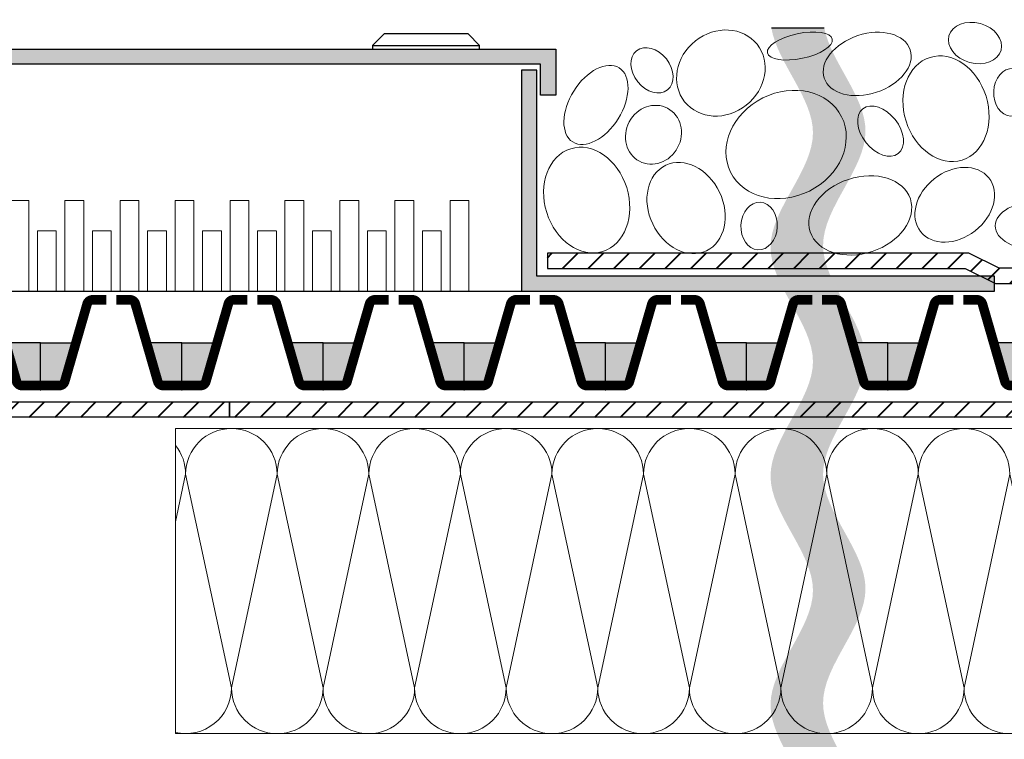
# Model space of a CAD drawing. Units: inches. Extents: x 20 to 114, y 20 to 133.
# Drawn here: x 68 to 94, y 68 to 87 of the extents above; entities that cross this region are included whole.
import ezdxf

# ---------------------------------------------------------------- set-up
doc = ezdxf.new("R2010")
doc.units = ezdxf.units.IN
doc.header["$MEASUREMENT"] = 0
for name, color, linetype, lineweight in [('Z_Dämmung', 7, 'Continuous', 20), ('Z_FD', 7, 'Continuous', 0), ('Z_Kies', 7, 'Continuous', 20), ('Z_SF', 250, 'Continuous', 40)]:
    doc.layers.add(name, color=color, linetype=linetype, lineweight=lineweight)
for name, color, linetype in [('Z_KS', 7, 'Continuous'), ('Z_Trennlinie', 255, 'Continuous'), ('Z_Wasser', 150, 'Continuous')]:
    doc.layers.add(name, color=color, linetype=linetype)
doc.layers.add('Z_Schraffurrahmen', color=9, linetype='Continuous', plot=False)
pattern_1 = [(45, (-68.71006315458443, -72.78891616964458), (-0.3367596045400932, 0.3367596045400932), [])]

# ---------------------------------------------------------------- blocks, each defined once
blk = doc.blocks.new('Z_WD_8cm')
at = {"layer": 'Z_Dämmung'}
for points in [[(2.400000000000006, 8), (0, 8)], [(2.400000000000063, 0), (0, 0)]]:
    blk.add_lwpolyline(points, dxfattribs=at)
for points in [[(1.200000000000045, 1.200000000000045), (0, 6.80000000000004, -1.000000000000004), (2.400000000000006, 6.80000000000004)], [(2.400000000000063, 6.80000000000004), (1.200000000000045, 1.200000000000045, 1.000000000000004), (3.600000000000051, 1.200000000000045)]]:
    blk.add_lwpolyline(points, format="xyb", close=True, dxfattribs=at)
blk = doc.blocks.new('Z_FD 25')
at = {"layer": 'Z_FD', "const_width": 0.25}
for points in [[(1.719999999999985, 2.375), (1.362800512381725, 2.375, 0.3340451263068612), (1.218693384955557, 2.266630947923105), (0.6313066150444229, 0.2333690520768812, -0.3340451263068604), (0.4871994876182555, 0.1249999999999858), (0, 0.125)], [(1.979999999999976, 2.375), (2.337199487618236, 2.375, -0.3340451263068612), (2.481306615044403, 2.266630947923105), (3.068693384955537, 0.2333690520768812, 0.3340451263068604), (3.212800512381705, 0.1249999999999858), (3.69999999999996, 0.125)]]:
    blk.add_lwpolyline(points, format="xyb", dxfattribs=at)
at = {"layer": 'Z_FD'}
for points in [[(0, 0.25), (0, 0)], [(3.699999997734068, 0.2499999956551449), (3.699999997734068, 0.125)], [(3.699999997734068, 0.2499999956551449), (3.699999997734068, -4.344855142335291e-09)]]:
    blk.add_lwpolyline(points, dxfattribs=at)
blk = doc.blocks.new('Z_FD 25_m Wasser')
at = {"layer": 'Z_Wasser'}
h = blk.add_hatch(color=256, dxfattribs=at)
edge = h.paths.add_edge_path()
edge.add_line((0, 0.125), (2.265892362629529e-09, 1.25))
edge.add_line((2.265892362629529e-09, 1.25), (0.9249999999999972, 1.25))
edge.add_line((0.9249999999999972, 1.25), (0.6313066150444229, 0.2333690520768812))
edge.add_arc((0.4871994876182458, 0.2749999999999889), 0.1500000000000031, 270.00000000000364, 343.8865817669144, ccw=False)
edge.add_line((0.4871994876182555, 0.1249999999999858), (0, 0.125))
h = blk.add_hatch(color=256, dxfattribs=at)
edge = h.paths.add_edge_path()
edge.add_line((3.69999999999996, 0.125), (3.699999997734068, 1.25))
edge.add_line((3.699999997734068, 1.25), (2.774999999999963, 1.25))
edge.add_line((2.774999999999963, 1.25), (3.068693384955537, 0.2333690520768812))
edge.add_arc((3.212800512381714, 0.2749999999999889), 0.1500000000000032, 196.1134182330856, 269.9999999999962)
edge.add_line((3.212800512381705, 0.1249999999999858), (3.69999999999996, 0.125))
at = {"layer": 'Z_FD'}
blk.add_lwpolyline([(3.699999997734068, 0.2499999956551449), (3.699999997734068, 0.125)], dxfattribs=at)
at = {"layer": 'Z_Schraffurrahmen'}
for points in [[(0, 0.125), (2.265892362629529e-09, 1.25), (0.9249999999999972, 1.25), (0.6313066150444229, 0.2333690520768812, -0.3340451263068604), (0.4871994876182555, 0.1249999999999858)], [(3.69999999999996, 0.125), (3.699999997734068, 1.25), (2.774999999999963, 1.25), (3.068693384955537, 0.2333690520768812, 0.3340451263068604), (3.212800512381705, 0.1249999999999858)]]:
    blk.add_lwpolyline(points, format="xyb", close=True, dxfattribs=at)
at = {"layer": 'Z_FD'}
blk.add_blockref('Z_FD 25', (0, 0), dxfattribs=at)
blk = doc.blocks.new('Z_FD 25_m Wa_3')
at = {"layer": 'Z_Wasser'}
h = blk.add_hatch(color=254, dxfattribs=at)
edge = h.paths.add_edge_path()
edge.add_line((1.544686864909465, 1.550000000632565), (0.775368564065559, 1.550000008084822))
edge.add_line((0.775368564065559, 1.550000008084822), (0.775368564065559, 1.041684534123277))
edge.add_line((0.775368564065559, 1.041684534123277), (0.9133802654455963, 0.5333690527094461))
edge.add_arc((1.057487376762197, 0.5749999895254803), 0.1499999814406374, 196.1134158649847, 270.0000060572533)
edge.add_line((1.057487392620033, 0.4250000080848508), (1.544686862643573, 0.4250000080848508))
edge.add_line((1.544686862643573, 0.4250000080848508), (1.544686864909465, 1.550000000632565))
h = blk.add_hatch(color=254, dxfattribs=at)
edge = h.paths.add_edge_path()
edge.add_line((1.544686862643573, 0.4250000006325649), (1.544686864909465, 1.550000000632565))
edge.add_line((1.544686864909465, 1.550000000632565), (2.469686862643556, 1.550000000632565))
edge.add_line((2.469686862643556, 1.550000000632565), (2.175993477687996, 0.5333690527094461))
edge.add_arc((2.031886350261795, 0.5750000006325656), 0.1500000000000291, 270.0000000000018, 343.88658176691257, ccw=False)
edge.add_line((2.0318863502618, 0.4250000006325365), (1.544686862643573, 0.4250000006325649))
h = blk.add_hatch(color=254, dxfattribs=at)
edge = h.paths.add_edge_path()
edge.add_line((5.244686862643505, 0.4250000006325649), (5.244686860377612, 1.550000000632565))
edge.add_line((5.244686860377612, 1.550000000632565), (4.319686862643522, 1.550000000632565))
edge.add_line((4.319686862643522, 1.550000000632565), (4.613380247599082, 0.5333690527094461))
edge.add_arc((4.757487375025283, 0.5750000006325656), 0.1500000000000295, 196.1134182330874, 269.999999999998)
edge.add_line((4.757487375025278, 0.4250000006325365), (5.244686862643505, 0.4250000006325649))
h = blk.add_hatch(color=254, dxfattribs=at)
edge = h.paths.add_edge_path()
edge.add_line((5.244686844797059, 0.4250000006325649), (5.244686847062951, 1.550000000632565))
edge.add_line((5.244686847062951, 1.550000000632565), (6.169686844797042, 1.550000000632565))
edge.add_line((6.169686844797042, 1.550000000632565), (5.875993459841482, 0.5333690527094461))
edge.add_arc((5.73188633241528, 0.5750000006325656), 0.1500000000000295, 270.00000000000205, 343.8865817669126, ccw=False)
edge.add_line((5.731886332415286, 0.4250000006325365), (5.244686844797059, 0.4250000006325649))
h = blk.add_hatch(color=254, dxfattribs=at)
edge = h.paths.add_edge_path()
edge.add_line((8.94468684479699, 0.4250000006325649), (8.944686842531098, 1.550000000632565))
edge.add_line((8.944686842531098, 1.550000000632565), (8.019686844797008, 1.550000000632565))
edge.add_line((8.019686844797008, 1.550000000632565), (8.313380229752568, 0.5333690527094461))
edge.add_arc((8.457487357178769, 0.5750000006325656), 0.1500000000000295, 196.1134182330874, 269.999999999998)
edge.add_line((8.457487357178763, 0.4250000006325365), (8.94468684479699, 0.4250000006325649))
h = blk.add_hatch(color=254, dxfattribs=at)
edge = h.paths.add_edge_path()
edge.add_line((8.944686826950544, 0.4250000006325649), (8.944686829216437, 1.550000000632565))
edge.add_line((8.944686829216437, 1.550000000632565), (9.869686826950527, 1.550000000632565))
edge.add_line((9.869686826950527, 1.550000000632565), (9.575993441994967, 0.5333690527094461))
edge.add_arc((9.431886314568766, 0.5750000006325656), 0.1500000000000295, 270.00000000000205, 343.8865817669126, ccw=False)
edge.add_line((9.431886314568771, 0.4250000006325365), (8.944686826950544, 0.4250000006325649))
h = blk.add_hatch(color=254, dxfattribs=at)
edge = h.paths.add_edge_path()
edge.add_line((12.64468682695048, 0.4250000006325649), (12.64468682468458, 1.550000000632565))
edge.add_line((12.64468682468458, 1.550000000632565), (11.71968682695049, 1.550000000632565))
edge.add_line((11.71968682695049, 1.550000000632565), (12.01338021190605, 0.5333690527094461))
edge.add_arc((12.15748733933225, 0.5750000006325656), 0.1500000000000295, 196.1134182330874, 269.999999999998)
edge.add_line((12.15748733933225, 0.4250000006325365), (12.64468682695048, 0.4250000006325649))
blk.add_hatch(color=254, dxfattribs=at).paths.add_polyline_path([(12.64468682241869, 0.4250000006325649), (12.64468682468458, 1.550000000632565), (13.56968685673553, 1.550000000632565), (13.11400553675634, 0.4250000006325649)])
at = {"layer": 'Z_FD', "color": 253, "const_width": 0.25}
for points in [[(0.325993498052128, 2.56663095848279, 0.334045126307026), (0.1818863706259322, 2.675000010559671), (-2.517651864764048e-09, 2.675000010559671)], [(3.264686862643543, 2.675000000632565), (2.907487375025283, 2.675000000632565, 0.3340451263068612), (2.763380247599116, 2.566630948555684), (2.175993477687996, 0.5333690527094461, -0.3340451263068604), (2.0318863502618, 0.4250000006325365), (1.544686862643573, 0.4250000006325649)], [(3.524686862643534, 2.675000000632565), (3.881886350261794, 2.675000000632565, -0.3340451263068612), (4.025993477687962, 2.566630948555684), (4.613380247599082, 0.5333690527094461, 0.3340451263068604), (4.757487375025278, 0.4250000006325365), (5.244686862643505, 0.4250000006325649)], [(6.964686844797029, 2.675000000632565), (6.607487357178769, 2.675000000632565, 0.3340451263068612), (6.463380229752602, 2.566630948555684), (5.875993459841482, 0.5333690527094461, -0.3340451263068604), (5.731886332415286, 0.4250000006325365), (5.244686844797059, 0.4250000006325649)], [(7.22468684479702, 2.675000000632565), (7.58188633241528, 2.675000000632565, -0.3340451263068612), (7.725993459841447, 2.566630948555684), (8.313380229752568, 0.5333690527094461, 0.3340451263068604), (8.457487357178763, 0.4250000006325365), (8.94468684479699, 0.4250000006325649)], [(10.66468682695051, 2.675000000632565), (10.30748733933225, 2.675000000632565, 0.3340451263068612), (10.16338021190609, 2.566630948555684), (9.575993441994967, 0.5333690527094461, -0.3340451263068604), (9.431886314568771, 0.4250000006325365), (8.944686826950544, 0.4250000006325649)], [(10.92468682695051, 2.675000000632565), (11.28188631456877, 2.675000000632565, -0.3340451263068612), (11.42599344199493, 2.566630948555684), (12.01338021190605, 0.5333690527094461, 0.3340451263068604), (12.15748733933225, 0.4250000006325365), (12.64468682695048, 0.4250000006325649)], [(12.64468682241869, 0.4250000819749573), (13.11400553675634, 0.4250000006325649, 0.303654837906254), (13.27599349402371, 0.5333691297069834), (13.86338026393483, 2.566631025553221, -0.1177702647739889), (13.89774973343938, 2.627262712222972, -0.1177702647739889)], [(0.9133802654455963, 0.5333690527094461, 0.334045126306839), (1.057487392871764, 0.4250000006325365), (1.544686880490019, 0.4250000006325649)]]:
    blk.add_lwpolyline(points, format="xyb", dxfattribs=at)
blk.add_lwpolyline([(0.9133802654455963, 0.5333690527094461), (0.325993498052128, 2.566630958482762)], dxfattribs=at)
at = {"layer": 'Z_FD'}
for points in [[(1.544686877972367, 0.5500000037399673), (1.544686877972367, 0.4250000080848224)], [(5.244686844797059, 0.5500000006325649), (5.244686844797059, 0.3000000006325649)], [(5.244686860377612, 0.5499999962877098), (5.244686860377612, 0.4250000006325649)], [(5.244686860377612, 0.5499999962877098), (5.244686860377612, 0.4250000006325649)], [(8.944686842531098, 0.5499999962877098), (8.944686842531098, 0.4250000006325649)], [(8.944686842531098, 0.5499999962877098), (8.944686842531098, 0.4250000006325649)], [(12.64468682468458, 0.5499999962877098), (12.64468682468458, 0.4250000006325649)], [(12.64468682468458, 0.5499999962877098), (12.64468682468458, 0.4250000006325649)]]:
    blk.add_lwpolyline(points, dxfattribs=at)
at = {"layer": 'Z_FD', "color": 253}
for points in [[(1.544686862643573, 0.5500000006325649), (1.544686862643573, 0.3000000006325649)], [(5.244686860377612, 0.5499999962877098), (5.244686860377612, 0.2999999962877098)], [(8.944686826950544, 0.5500000006325649), (8.944686826950544, 0.3000000006325649)], [(8.944686842531098, 0.5499999962877098), (8.944686842531098, 0.2999999962877098)], [(12.64468682468458, 0.5499999962877098), (12.64468682468458, 0.2999999962877098)]]:
    blk.add_lwpolyline(points, dxfattribs=at)
at = {"layer": 'Z_Schraffurrahmen'}
for points in [[(1.544686864909465, 1.550000000632565), (0.775368564065559, 1.550000008084822), (0.775368564065559, 1.041684534123277), (0.9133802654455963, 0.5333690527094461, 0.3340451671716021), (1.057487392620033, 0.4250000080848508), (1.544686862643573, 0.4250000080848508)], [(1.544686862643573, 0.4250000006325649), (1.544686864909465, 1.550000000632565), (2.469686862643556, 1.550000000632565), (2.175993477687996, 0.5333690527094461, -0.3340451263068604), (2.0318863502618, 0.4250000006325365)], [(5.244686862643505, 0.4250000006325649), (5.244686860377612, 1.550000000632565), (4.319686862643522, 1.550000000632565), (4.613380247599082, 0.5333690527094461, 0.3340451263068604), (4.757487375025278, 0.4250000006325365)], [(5.244686844797059, 0.4250000006325649), (5.244686847062951, 1.550000000632565), (6.169686844797042, 1.550000000632565), (5.875993459841482, 0.5333690527094461, -0.3340451263068604), (5.731886332415286, 0.4250000006325365)], [(8.94468684479699, 0.4250000006325649), (8.944686842531098, 1.550000000632565), (8.019686844797008, 1.550000000632565), (8.313380229752568, 0.5333690527094461, 0.3340451263068604), (8.457487357178763, 0.4250000006325365)], [(8.944686826950544, 0.4250000006325649), (8.944686829216437, 1.550000000632565), (9.869686826950527, 1.550000000632565), (9.575993441994967, 0.5333690527094461, -0.3340451263068604), (9.431886314568771, 0.4250000006325365)], [(12.64468682695048, 0.4250000006325649), (12.64468682468458, 1.550000000632565), (11.71968682695049, 1.550000000632565), (12.01338021190605, 0.5333690527094461, 0.3340451263068604), (12.15748733933225, 0.4250000006325365)], [(12.64468682241869, 0.4250000006325649), (12.64468682468458, 1.550000000632565), (13.56968685673553, 1.550000000632565), (13.11400553675634, 0.4250000006325649, -0.3340451263068604), (13.11400553675634, 0.4250000006325649)]]:
    blk.add_lwpolyline(points, format="xyb", close=True, dxfattribs=at)
blk = doc.blocks.new('Z_KS 5 Unterteil')
h = blk.add_hatch(color=256)
h.dxf.hatch_style = 1
h.paths.add_polyline_path([(24.60218558758811, 0.3978203020780597), (24.60218558758811, 5.8), (24.204093616953, 5.8), (24.20409361695306, 0), (36.60218558758811, 0), (36.60218558758811, 0.3978203020780597)])
at = {"layer": 'Z_KS', "color": 7, "linetype": 'Continuous', "lineweight": 0}
for p, q in [((10.79807390528259, 2.37845727465097), (11.29089025259026, 2.37845727465097)), ((11.29089025259026, 2.37845727465097), (11.29089025259026, 2.842170943040401e-14)), ((12.24037039663102, 2.37845727465097), (12.73318674393857, 2.37845727465097)), ((12.24037039663102, 2.842170943040401e-14), (12.24037039663102, 2.37845727465097)), ((12.73318674393857, 2.37845727465097), (12.73318674393857, 2.842170943040401e-14)), ((13.68266688797922, 2.37845727465097), (14.17548323528689, 2.37845727465097)), ((13.68266688797922, 2.842170943040401e-14), (13.68266688797922, 2.37845727465097)), ((14.17548323528689, 2.37845727465097), (14.17548323528689, 2.842170943040401e-14)), ((15.1249633793276, 2.37845727465097), (15.61777972663526, 2.37845727465097)), ((15.1249633793276, 2.842170943040401e-14), (15.1249633793276, 2.37845727465097)), ((15.61777972663526, 2.37845727465097), (15.61777972663526, 2.842170943040401e-14)), ((16.56725987067585, 2.37845727465097), (17.06007621798358, 2.37845727465097)), ((16.56725987067585, 2.37845727465097), (16.56725987067585, 2.842170943040401e-14)), ((17.06007621798358, 2.37845727465097), (17.06007621798358, 2.842170943040401e-14)), ((18.00384806456509, 2.37845727465097), (18.49666441187276, 2.37845727465097)), ((18.00384806456509, 2.842170943040401e-14), (18.00384806456509, 2.37845727465097)), ((18.49666441187276, 2.37845727465097), (18.49666441187276, 2.842170943040401e-14)), ((19.44614455591335, 2.37845727465097), (19.93896090322107, 2.37845727465097)), ((19.44614455591335, 2.842170943040401e-14), (19.44614455591335, 2.37845727465097)), ((19.93896090322107, 2.37845727465097), (19.93896090322107, 2.842170943040401e-14)), ((20.88844104726167, 2.37845727465097), (21.38125739456933, 2.37845727465097)), ((20.88844104726167, 2.842170943040401e-14), (20.88844104726167, 2.37845727465097)), ((21.38125739456933, 2.37845727465097), (21.38125739456933, 2.842170943040401e-14)), ((22.33073753861004, 2.37845727465097), (22.8235538859177, 2.37845727465097)), ((22.33073753861004, 2.842170943040401e-14), (22.33073753861004, 2.37845727465097)), ((22.8235538859177, 2.37845727465097), (22.8235538859177, 2.842170943040401e-14)), ((11.51922215095675, 1.585003927827387), (12.01203849826442, 1.585003927827387)), ((11.51922215095675, 1.585003927827387), (11.51922215095675, 2.842170943040401e-14)), ((12.01203849826453, 1.585003927827387), (12.01203849826453, 2.842170943040401e-14)), ((12.96151864230507, 1.585003927827387), (13.45433498961273, 1.585003927827387)), ((12.96151864230507, 2.842170943040401e-14), (12.96151864230507, 1.585003927827387)), ((13.45433498961273, 2.842170943040401e-14), (13.45433498961273, 1.585003927827387)), ((14.40381513365338, 1.585003927827387), (14.8966314809611, 1.585003927827387)), ((14.40381513365338, 2.842170943040401e-14), (14.40381513365338, 1.585003927827387)), ((14.8966314809611, 2.842170943040401e-14), (14.8966314809611, 1.585003927827387)), ((15.8461116250017, 1.585003927827387), (16.33892797230942, 1.585003927827387)), ((15.8461116250017, 2.842170943040401e-14), (15.8461116250017, 1.585003927827387)), ((16.33892797230942, 1.585003927827387), (16.33892797230942, 2.842170943040401e-14)), ((17.28840811635001, 1.585003927827387), (17.77551616619849, 1.585003927827387)), ((17.28840811635001, 1.585003927827387), (17.28840811635001, 2.842170943040401e-14)), ((17.78122446365774, 1.585003927827387), (17.78122446365774, 2.842170943040401e-14)), ((18.72499631023919, 2.842170943040401e-14), (18.72499631023919, 1.585003927827387)), ((18.72499631023919, 1.585003927827387), (19.21781265754692, 1.585003927827387)), ((19.21781265754692, 2.842170943040401e-14), (19.21781265754692, 1.585003927827387)), ((20.16729280158751, 1.585003927827387), (20.66010914889523, 1.585003927827387)), ((20.16729280158751, 2.842170943040401e-14), (20.16729280158751, 1.585003927827387)), ((20.66010914889529, 2.842170943040401e-14), (20.66010914889529, 1.585003927827387)), ((21.60958929293588, 1.585003927827387), (22.10240564024355, 1.585003927827387)), ((21.60958929293588, 2.842170943040401e-14), (21.60958929293588, 1.585003927827387)), ((22.10240564024366, 2.842170943040401e-14), (22.10240564024366, 1.585003927827387))]:
    blk.add_line(p, q, dxfattribs=at)
at = {"layer": 'Z_KS'}
blk.add_lwpolyline([(24.60218558758811, 0.3978203020780597), (24.60218558758811, 5.8), (24.204093616953, 5.8), (24.20409361695306, 0), (36.60218558758811, 0), (36.60218558758811, 0.3978203020780597)], close=True, dxfattribs=at)
blk.add_lwpolyline([(-4.999722441776839, 0), (24.204093616953, 0)], dxfattribs=at)
blk.add_lwpolyline([(-4.999722441776839, 0), (24.204093616953, 0)], dxfattribs=at)
blk = doc.blocks.new('Unterteil KS6')
h = blk.add_hatch(color=256)
h.dxf.hatch_style = 1
h.paths.add_polyline_path([(29.60190802936495, 0.3978203020780597), (29.60190802936495, 5.800000000000011), (29.20381605872984, 5.800000000000011), (29.2038160587299, 0), (41.60190802936495, 0), (41.60190802936495, 0.3978203020780597)])
at = {"layer": 'Z_KS', "color": 7, "linetype": 'Continuous', "lineweight": 0}
for p, q in [((15.79779634705943, 2.37845727465097), (16.2906126943671, 2.37845727465097)), ((16.2906126943671, 2.37845727465097), (16.2906126943671, 2.842170943040401e-14)), ((17.24009283840786, 2.37845727465097), (17.73290918571541, 2.37845727465097)), ((17.24009283840786, 2.842170943040401e-14), (17.24009283840786, 2.37845727465097)), ((17.73290918571541, 2.37845727465097), (17.73290918571541, 2.842170943040401e-14)), ((18.68238932975606, 2.37845727465097), (19.17520567706373, 2.37845727465097)), ((18.68238932975606, 2.842170943040401e-14), (18.68238932975606, 2.37845727465097)), ((19.17520567706373, 2.37845727465097), (19.17520567706373, 2.842170943040401e-14)), ((20.12468582110444, 2.37845727465097), (20.6175021684121, 2.37845727465097)), ((20.12468582110444, 2.842170943040401e-14), (20.12468582110444, 2.37845727465097)), ((20.6175021684121, 2.37845727465097), (20.6175021684121, 2.842170943040401e-14)), ((21.56698231245269, 2.37845727465097), (22.05979865976042, 2.37845727465097)), ((21.56698231245269, 2.37845727465097), (21.56698231245269, 2.842170943040401e-14)), ((22.05979865976042, 2.37845727465097), (22.05979865976042, 2.842170943040401e-14)), ((23.00357050634193, 2.37845727465097), (23.4963868536496, 2.37845727465097)), ((23.00357050634193, 2.842170943040401e-14), (23.00357050634193, 2.37845727465097)), ((23.4963868536496, 2.37845727465097), (23.4963868536496, 2.842170943040401e-14)), ((24.44586699769019, 2.37845727465097), (24.93868334499791, 2.37845727465097)), ((24.44586699769019, 2.842170943040401e-14), (24.44586699769019, 2.37845727465097)), ((24.93868334499791, 2.37845727465097), (24.93868334499791, 2.842170943040401e-14)), ((25.8881634890385, 2.37845727465097), (26.38097983634617, 2.37845727465097)), ((25.8881634890385, 2.842170943040401e-14), (25.8881634890385, 2.37845727465097)), ((26.38097983634617, 2.37845727465097), (26.38097983634617, 2.842170943040401e-14)), ((27.33045998038688, 2.37845727465097), (27.82327632769454, 2.37845727465097)), ((27.33045998038688, 2.842170943040401e-14), (27.33045998038688, 2.37845727465097)), ((27.82327632769454, 2.37845727465097), (27.82327632769454, 2.842170943040401e-14)), ((16.51894459273359, 1.585003927827387), (17.01176094004126, 1.585003927827387)), ((16.51894459273359, 1.585003927827387), (16.51894459273359, 2.842170943040401e-14)), ((17.01176094004137, 1.585003927827387), (17.01176094004137, 2.842170943040401e-14)), ((17.96124108408191, 1.585003927827387), (18.45405743138957, 1.585003927827387)), ((17.96124108408191, 2.842170943040401e-14), (17.96124108408191, 1.585003927827387)), ((18.45405743138957, 2.842170943040401e-14), (18.45405743138957, 1.585003927827387)), ((19.40353757543022, 1.585003927827387), (19.89635392273794, 1.585003927827387)), ((19.40353757543022, 2.842170943040401e-14), (19.40353757543022, 1.585003927827387)), ((19.89635392273794, 2.842170943040401e-14), (19.89635392273794, 1.585003927827387)), ((20.84583406677854, 1.585003927827387), (21.33865041408626, 1.585003927827387)), ((20.84583406677854, 2.842170943040401e-14), (20.84583406677854, 1.585003927827387)), ((21.33865041408626, 1.585003927827387), (21.33865041408626, 2.842170943040401e-14)), ((22.28813055812685, 1.585003927827387), (22.77523860797533, 1.585003927827387)), ((22.28813055812685, 1.585003927827387), (22.28813055812685, 2.842170943040401e-14)), ((22.78094690543458, 1.585003927827387), (22.78094690543458, 2.842170943040401e-14)), ((23.72471875201603, 2.842170943040401e-14), (23.72471875201603, 1.585003927827387)), ((23.72471875201603, 1.585003927827387), (24.21753509932375, 1.585003927827387)), ((24.21753509932375, 2.842170943040401e-14), (24.21753509932375, 1.585003927827387)), ((25.16701524336435, 1.585003927827387), (25.65983159067207, 1.585003927827387)), ((25.16701524336435, 2.842170943040401e-14), (25.16701524336435, 1.585003927827387)), ((25.65983159067213, 2.842170943040401e-14), (25.65983159067213, 1.585003927827387)), ((26.60931173471272, 1.585003927827387), (27.10212808202039, 1.585003927827387)), ((26.60931173471272, 2.842170943040401e-14), (26.60931173471272, 1.585003927827387)), ((27.1021280820205, 2.842170943040401e-14), (27.1021280820205, 1.585003927827387))]:
    blk.add_line(p, q, dxfattribs=at)
at = {"layer": 'Z_KS'}
blk.add_lwpolyline([(29.60190802936495, 0.3978203020780597), (29.60190802936495, 5.800000000000011), (29.20381605872984, 5.800000000000011), (29.2038160587299, 0), (41.60190802936495, 0), (41.60190802936495, 0.3978203020780597)], close=True, dxfattribs=at)
blk.add_lwpolyline([(0, 0), (29.20381605872984, 0)], dxfattribs=at)
blk.add_lwpolyline([(0, 0), (29.20381605872984, 0)], dxfattribs=at)
blk.add_blockref('Z_KS 5 Unterteil', (4.999722441776839, 0), dxfattribs=at)
blk = doc.blocks.new('Deckel_KS6 und KS10')
at = {"layer": 'Z_KS'}
blk.add_hatch(color=256, dxfattribs=at).paths.add_polyline_path([(0, 0), (30.2, 4.336808689942018e-19), (30.20022270281617, -0.8056791479442609), (30.5998910147165, -0.805679147944261), (30.5998910147165, 0.3943348523022792), (-0.3999999999999782, 0.3943348523022792), (-0.3999999999999782, -0.805692577310964), (-8.881784197001252e-16, -0.805692577310964)])
at = {"color": 8, "true_color": 0x7d7d7d}
blk.add_line((4.400108985283495, 0.4943348523022735), (1.600108985283498, 0.4943348523022735), dxfattribs=at)
at = {"color": 250, "true_color": 0x303031}
blk.add_line((25.79989101471649, 0.4943348523022735), (28.5998910147165, 0.4943348523022735), dxfattribs=at)
at = {"color": 8, "true_color": 0x7d7d7d}
blk.add_lwpolyline([(1.600108985283498, 0.3943348523022792), (1.600108985283498, 0.4943348523022735), (1.900108985283495, 0.7943348523022848), (4.100108985283512, 0.7943348523022848), (4.400108985283495, 0.4943348523022735), (4.400108985283495, 0.3943348523022792)], close=True, dxfattribs=at)
at = {"color": 250, "true_color": 0x303031}
blk.add_lwpolyline([(28.5998910147165, 0.3943348523022792), (28.5998910147165, 0.4943348523022735), (28.29989101471649, 0.7943348523022848), (26.0998910147165, 0.7943348523022848), (25.79989101471649, 0.4943348523022735), (25.79989101471649, 0.3943348523022792)], close=True, dxfattribs=at)
at = {"layer": 'Z_KS'}
blk.add_lwpolyline([(0, -0.805692577310964), (-0.3999999999999773, -0.805692577310964), (-0.3999999999999773, 0.3943348523022792), (30.5998910147165, 0.3943348523022792), (30.5998910147165, -0.8056791479442609), (30.20022270281616, -0.8056791479442609), (30.2, 0), (0, 0), (0, -0.805692577310964)], close=True, dxfattribs=at)
blk = doc.blocks.new('Z_KS6')
at = {"layer": 'Z_KS'}
for name, p in [('Deckel_KS6 und KS10', (-0.4980919706350448, 5.950000000000017)), ('Unterteil KS6', (0, 0))]:
    blk.add_blockref(name, p, dxfattribs=at)

msp = doc.modelspace()

# ---------------------------------------------------------------- hatches: boundary and pattern name
at = {"layer": 'Z_SF'}
h = msp.add_hatch(dxfattribs=at)
h.set_pattern_fill('ANSI31', color=256, scale=0.15, style=0)
h.set_pattern_definition([(45, (-66.21006315458443, -56.78891616964455), (-0.3367596045400932, 0.3367596045400932), [])])
h.paths.add_polyline_path([(81.56956379934508, 80.60890413243354), (92.522309039086, 80.60890413243354), (93.3109815862926, 80.21108383035548), (101.2899368454156, 80.21108383035548), (101.2899368454156, 80.61108383035545), (93.40615397210627, 80.61108383035545), (92.61748142489967, 81.00890413243351), (81.56956379934508, 81.00890413243351)])
h = msp.add_hatch(dxfattribs=at)
h.set_pattern_fill('ANSI31', color=253, scale=0.15, style=0)
h.set_pattern_definition(pattern_1)
h.paths.add_polyline_path([(59.34524995158164, 77.11108383035545), (73.24299968753866, 77.11108383035545), (73.24299968753866, 76.71108383035545), (59.34524995158164, 76.71108383035545)])
h = msp.add_hatch(dxfattribs=at)
h.set_pattern_fill('ANSI31', color=256, scale=0.15, style=0)
h.set_pattern_definition(pattern_1)
h.paths.add_polyline_path([(73.24299968753866, 77.11108383035545), (101.2899368454156, 77.11108383035545), (101.2899368454156, 76.71108383035545), (73.24299968753866, 76.71108383035545)])
at = {"layer": 'Z_Trennlinie'}
h = msp.add_hatch(color=256, dxfattribs=at)
edge = h.paths.add_edge_path()
edge.add_spline(control_points=[(88.79428866949814, 51.21108383035525), (89.43645900139558, 52.21108383035525), (90.72079966519021, 54.21108383035525), (87.76187453866868, 57.21108383035525), (90.99743419712371, 60.21108383035525), (87.6877505417637, 63.21108383035525), (91.01729565281033, 66.21108383035525), (87.68242871592264, 69.21108383035525), (91.01872150048865, 72.21108383035525), (87.68204715105088, 75.21108383035525), (91.01882191229691, 78.21108383035525), (87.68202706868937, 81.21108383035525), (90.90757600456027, 84.11108383035517), (89.00567480508829, 86.01108383035515), (88.82544818070443, 86.91108383035507)], knot_values=[0, 0, 0, 0, 3.199554376092803, 6.399108752185606, 9.59866312827841, 12.79821750437121, 15.99777188046401, 19.19732625655682, 22.39688063264962, 25.59643500874242, 28.79598938483522, 31.99554376092803, 35.19509813702083, 38.07469707550421, 38.07469707550421, 38.07469707550421, 38.07469707550421], degree=3, periodic=0)
edge.add_line((88.82544818070437, 86.91108383035507), (87.43998291746735, 86.91108383035512))
edge.add_spline(control_points=[(87.43998291746732, 86.91108383035507), (87.59795366506972, 85.99583410981066), (89.54760510805727, 84.08058438926619), (86.3050945446434, 81.16533466872178), (89.64188938825095, 78.16533466872178), (86.30511462700491, 75.16533466872178), (89.64178897644268, 72.16533466872178), (86.30549619187667, 69.16533466872178), (89.64036312876436, 66.16533466872178), (86.31081801771774, 63.16533466872178), (89.62050167307774, 60.16533466872178), (86.38494201462271, 57.16533466872178), (89.32882621404696, 54.18058438926604), (88.07892295895675, 52.19583410981076), (87.44673201215772, 51.21108383035502)], knot_values=[0.04879231010230711, 0.04879231010230711, 0.04879231010230711, 0.04879231010230711, 2.977183558688012, 6.176737934780814, 9.376292310873616, 12.57584668696642, 15.77540106305922, 18.97495543915202, 22.17450981524483, 25.37406419133763, 28.57361856743043, 31.77317294352324, 34.97272731961603, 38.12348938560653, 38.12348938560653, 38.12348938560653, 38.12348938560653], degree=3, periodic=0)
edge.add_line((87.44673201215772, 51.21108383035502), (88.79428866949809, 51.21108383035519))

# ---------------------------------------------------------------- linework, layer by layer
at = {"layer": 'Z_Dämmung'}
msp.add_lwpolyline([(71.82176128138445, 68.41108383035524), (101.2899368454156, 68.41108383035524), (101.2899368454156, 76.41108383035544), (71.82176128138445, 76.41108383035544)], close=True, dxfattribs=at)
msp.add_lwpolyline([(72.08993684541673, 76.41108383035547), (71.82176128138445, 76.41108383035547)], dxfattribs=at)
for points in [[(71.82176128138445, 75.96719441785805, -0.1720871401133694), (72.08993684541673, 75.2110838303555), (71.82176128138445, 73.95959786487165)], [(71.82176128138445, 68.4414335121595, 0.4818775417396561), (73.28993684541678, 69.61108383035551), (72.08993684541679, 75.2110838303555), (71.82176128138445, 73.95959786487143)]]:
    msp.add_lwpolyline(points, format="xyb", dxfattribs=at)
at = {"layer": 'Z_Kies'}
for centre, major_axis, ratio, start_param, end_param in [((86.11637829812892, 85.73213670509278), (-0.9495364323238062, -0.7527251635132439), 0.8860930417449675, -3.141592653589793, 3.141592653589793), ((92.7758910992853, 86.5183595423473), (-0.6833989776252403, 0.188436585350913), 0.7435067331125659, -1.570796326794897, 4.71238898038469), ((84.31223740341804, 85.80231307911333), (0.4056369756203113, -0.5116968387922802), 0.7348369567223968, -4.71238898038469, 1.570796326794897), ((90.30200573692989, 84.20734595827867), (-0.463385654596262, 0.5845447748839933), 0.6541746169103176, -1.570796326794897, 4.71238898038469)]:
    msp.add_ellipse(centre, major_axis=major_axis, ratio=ratio, start_param=start_param, end_param=end_param, dxfattribs=at)
for centre, major_axis, ratio in [((88.18744343323581, 86.43969797356817), (0.8498077532610616, 0.1786747744515942), 0.3784710720704067), ((89.95044782309893, 85.96943922884955), (-1.126556063320265, -0.3716339406175304), 0.6601310797363238), ((92.01675259434202, 84.79608580244818), (0.4198225696610043, -1.346796913561187), 0.7779176919766492), ((82.84307146069415, 84.895932491608), (0.6069182315444155, 0.9724509813567987), 0.5982442241553635), ((93.74253124926273, 85.22846574281465), (-0.03078960652118534, -0.6248274802018275), 0.7625100609256653), ((87.82579830331534, 83.85836040685635), (-1.454378556270477, -0.7269358499502948), 0.838837635735857), ((84.34994778274913, 84.11256181645282), (-0.3700141594749051, -0.6946882535901108), 0.912759173957525), ((82.59993228811666, 82.4002083292377), (0.4198225696610043, -1.346796913561187), 0.7779176919766492), ((85.20476445784848, 82.19159482028684), (0.533557251735829, -1.120860840414536), 0.7814071194453258), ((92.24486697353896, 82.277518268627), (-0.8944037294611378, -0.705339245344756), 0.761588449506105), ((89.76992336618181, 81.9987189325038), (-1.311571012928524, -0.4326675962293277), 0.7209704953334616), ((87.11861757323189, 81.71962617301347), (-0.03078960652118534, -0.6248274802018275), 0.7625100609256653), ((94.4619379509173, 81.72037842656988), (1.154732679669146, -0.00823070298260766), 0.5611705784893046)]:
    msp.add_ellipse(centre, major_axis=major_axis, ratio=ratio, dxfattribs=at)
at = {"layer": 'Z_Schraffurrahmen'}
for points in [[(81.56956379934508, 80.60890413243354), (92.522309039086, 80.60890413243354), (93.3109815862926, 80.21108383035548), (101.2899368454156, 80.21108383035548), (101.2899368454156, 80.61108383035545), (93.40615397210627, 80.61108383035545), (92.61748142489967, 81.00890413243351), (81.56956379934508, 81.00890413243351)], [(59.34524995158164, 77.11108383035545), (73.24299968753866, 77.11108383035545), (73.24299968753866, 76.71108383035545), (59.34524995158164, 76.71108383035545)], [(73.24299968753866, 77.11108383035545), (101.2899368454156, 77.11108383035545), (101.2899368454156, 76.71108383035545), (73.24299968753866, 76.71108383035545)]]:
    msp.add_lwpolyline(points, close=True, dxfattribs=at)
at = {"layer": 'Z_Trennlinie'}
msp.add_lwpolyline([(88.82544818070437, 86.91108383035507), (87.43998291746732, 86.91108383035507)], dxfattribs=at)

# ---------------------------------------------------------------- block references
at = {"layer": 'Z_Dämmung'}
for p in [(72.08993684541673, 68.41108383035547), (74.48993684541671, 68.41108383035547), (76.8899368454168, 68.41108383035547), (79.28993684541678, 68.41108383035547), (81.68993684541687, 68.41108383035547), (84.0899368454169, 68.41108383035547), (86.48993684541699, 68.41108383035547), (88.88993684541703, 68.41108383035547), (91.28993684541712, 68.41108383035547)]:
    msp.add_blockref('Z_WD_8cm', p, dxfattribs=at)
at = {"layer": 'Z_FD'}
for name, p in [('Z_FD 25_m Wa_3', (59.34524995158164, 77.11108383035545)), ('Z_FD 25_m Wasser', (64.58993683509277, 77.41108383657027)), ('Z_FD 25_m Wasser', (68.28993683534452, 77.41108390487815)), ('Z_FD 25_m Wasser', (71.98993683307856, 77.4110839005333)), ('Z_FD 25_m Wasser', (75.68993683333031, 77.41108390798556)), ('Z_FD 25_m Wasser', (79.389936833582, 77.41108391543781)), ('Z_FD 25_m Wasser', (83.0899368313161, 77.41108391109296)), ('Z_FD 25_m Wasser', (86.78993682905013, 77.41108390487815)), ('Z_FD 25_m Wasser', (90.48993682678423, 77.4110839005333))]:
    msp.add_blockref(name, p, dxfattribs=at)
at = {"layer": 'Z_KS'}
msp.add_blockref('Z_KS6', (51.68802881605066, 80.01108383035549), dxfattribs=at)

doc.saveas('drawing.dxf')
